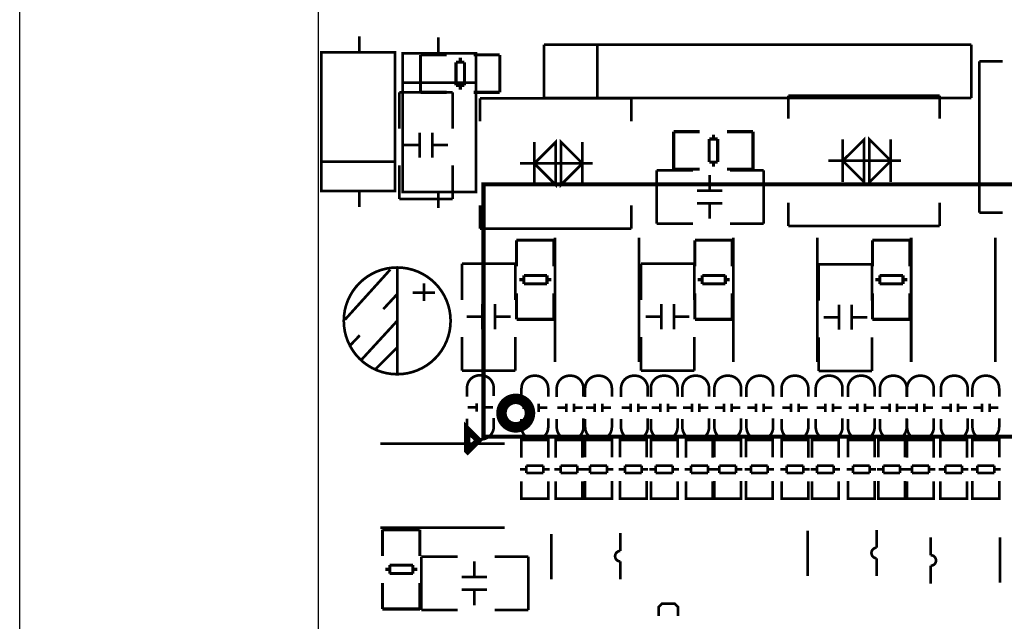
# Model space of a CAD drawing. Extents: x -18 to 214, y -11 to 180.
# Drawn here: x -14 to 33, y 112 to 140 of the extents above; entities that cross this region are included whole.
import ezdxf

# ---------------------------------------------------------------- set-up
doc = ezdxf.new("R2010")
doc.units = 0
for name, color, linetype in [('01', 1, 'CONTINUOUS'), ('OUTLINE', 2, 'CONTINUOUS'), ('SIL_BOT', 3, 'CONTINUOUS'), ('SIL_TOP', 4, 'CONTINUOUS')]:
    doc.layers.add(name, color=color, linetype=linetype)

msp = doc.modelspace()

# ---------------------------------------------------------------- linework, layer by layer
at = {"layer": '01'}
msp.add_lwpolyline([(-14.194536, 89.82075), (-14.194536, 171.998132)], dxfattribs=at)
at = {"layer": 'OUTLINE'}
msp.add_lwpolyline([(208.968086, 171.998132), (2.032, 171.998132, 0.414214), (0, 169.966132), (0, 88.031066, 0.414214), (2.032, 85.999066), (208.968086, 85.999066, 0.414214), (211.000086, 88.031066), (211.000086, 169.966132, 0.414214)], format="xyb", close=True, dxfattribs=at)
at = {"layer": 'SIL_BOT'}
for points, const_width in [([(6.110732, 138.470132), (4.870704, 138.470132)], 0.150114), ([(4.870704, 138.470132), (4.870704, 136.6901)], 0.150114), ([(6.558534, 138.122152), (6.558534, 137.022078)], 0.150114), ([(6.958584, 138.122152), (6.558534, 138.122152)], 0.150114), ([(6.758686, 138.33221), (6.758686, 138.122152)], 0.150114), ([(6.958584, 137.022078), (6.958584, 138.122152)], 0.150114), ([(8.63854, 138.470132), (7.398512, 138.470132)], 0.150114), ([(8.63854, 136.692132), (8.63854, 138.472164)], 0.150114), ([(31.451296, 130.956304), (31.451296, 138.156188)], 0.127), ([(31.451296, 138.156188), (32.55137, 138.156188)], 0.127), ([(3.859022, 134.962138), (3.859022, 136.692132)], 0.127), ([(3.859022, 136.692132), (6.399022, 136.692132)], 0.127), ([(4.870704, 136.692132), (6.110732, 136.692132)], 0.150114), ([(6.399022, 136.692132), (6.399022, 134.962138)], 0.127), ([(6.558534, 137.022078), (6.958584, 137.022078)], 0.150114), ([(6.758686, 137.022078), (6.758686, 136.81202)], 0.150114), ([(7.398512, 136.692132), (8.63854, 136.692132)], 0.150114), ([(7.696962, 135.304784), (7.696962, 136.404858)], 0.127), ([(7.696962, 136.404858), (14.896846, 136.404858)], 0.127), ([(14.896846, 136.404858), (14.896846, 135.304784)], 0.127), ([(22.365716, 135.431784), (22.365716, 136.531858)], 0.127), ([(22.365716, 136.531858), (29.5656, 136.531858)], 0.127), ([(29.5656, 136.531858), (29.5656, 135.431784)], 0.127), ([(18.150332, 134.815072), (16.910304, 134.815072)], 0.150114), ([(16.910304, 134.815072), (16.910304, 133.03504)], 0.150114), ([(20.67814, 134.815072), (19.438112, 134.815072)], 0.150114), ([(20.67814, 133.037072), (20.67814, 134.817104)], 0.150114), ([(4.829048, 133.57606), (4.829048, 134.77621)], 0.127), ([(5.428996, 133.57606), (5.428996, 134.77621)], 0.127), ([(18.598134, 134.467092), (18.598134, 133.367018)], 0.150114), ([(18.998184, 134.467092), (18.598134, 134.467092)], 0.150114), ([(18.798286, 134.67715), (18.798286, 134.467092)], 0.150114), ([(18.998184, 133.367018), (18.998184, 134.467092)], 0.150114), ([(24.949658, 134.447788), (24.949658, 132.415788)], 0.127), ([(27.235658, 134.447788), (27.235658, 132.415788)], 0.127), ([(4.829048, 134.176008), (4.089146, 134.176008)], 0.127), ([(6.168898, 134.176008), (5.428996, 134.176008)], 0.127), ([(10.280904, 134.320788), (10.280904, 132.288788)], 0.127), ([(12.566904, 134.320788), (12.566904, 132.288788)], 0.127), ([(27.716988, 133.431788), (24.264366, 133.431788)], 0.127), ([(3.859022, 131.612132), (3.859022, 133.212078)], 0.127), ([(6.399022, 133.212078), (6.399022, 131.612132)], 0.127), ([(13.048234, 133.304788), (9.595612, 133.304788)], 0.127), ([(16.101822, 130.441192), (16.101822, 132.981192)], 0.127), ([(16.101822, 132.981192), (17.831816, 132.981192)], 0.127), ([(16.910304, 133.037072), (18.150332, 133.037072)], 0.150114), ([(18.598134, 133.367018), (18.998184, 133.367018)], 0.150114), ([(18.798286, 133.367018), (18.798286, 133.15696)], 0.150114), ([(19.438112, 133.037072), (20.67814, 133.037072)], 0.150114), ([(19.581876, 132.981192), (21.181822, 132.981192)], 0.127), ([(21.181822, 132.981192), (21.181822, 130.441192)], 0.127), ([(18.617946, 132.751068), (18.617946, 132.011166)], 0.127), ([(19.217894, 132.011166), (18.017744, 132.011166)], 0.127), ([(6.399022, 131.612132), (3.859022, 131.612132)], 0.127), ([(7.696962, 131.304792), (7.696962, 130.204718)], 0.127), ([(14.896846, 130.204718), (14.896846, 131.304792)], 0.127), ([(19.217894, 131.411218), (18.017744, 131.411218)], 0.127), ([(18.617946, 131.411218), (18.617946, 130.671316)], 0.127), ([(22.365716, 131.431792), (22.365716, 130.331718)], 0.127), ([(29.5656, 130.331718), (29.5656, 131.431792)], 0.127), ([(32.55137, 130.956304), (31.451296, 130.956304)], 0.127), ([(7.696962, 130.204718), (14.896846, 130.204718)], 0.127), ([(17.831816, 130.441192), (16.101822, 130.441192)], 0.127), ([(21.181822, 130.441192), (19.581876, 130.441192)], 0.127), ([(22.365716, 130.331718), (29.5656, 130.331718)], 0.127), ([(11.212322, 129.654046), (9.43229, 129.654046)], 0.150114), ([(9.434322, 129.654046), (9.434322, 128.414018)], 0.150114), ([(11.212322, 128.414018), (11.212322, 129.654046)], 0.150114), ([(11.26109, 129.77622), (11.26109, 123.856242)], 0.127), ([(15.261082, 129.77622), (15.261082, 123.856242)], 0.127), ([(19.695922, 129.654046), (17.91589, 129.654046)], 0.150114), ([(17.917922, 129.654046), (17.917922, 128.414018)], 0.150114), ([(19.695922, 128.414018), (19.695922, 129.654046)], 0.150114), ([(19.74469, 129.77622), (19.74469, 123.856242)], 0.127), ([(23.744682, 129.77622), (23.744682, 123.856242)], 0.127), ([(28.141422, 129.654046), (26.36139, 129.654046)], 0.150114), ([(26.363422, 129.654046), (26.363422, 128.414018)], 0.150114), ([(28.141422, 128.414018), (28.141422, 129.654046)], 0.150114), ([(28.20289, 129.77622), (28.20289, 123.856242)], 0.127), ([(32.202882, 129.77622), (32.202882, 123.856242)], 0.127), ([(6.83895, 126.802388), (6.83895, 128.532382)], 0.127), ([(6.83895, 128.532382), (9.37895, 128.532382)], 0.127), ([(9.37895, 128.532382), (9.37895, 126.802388)], 0.127), ([(15.35049, 126.802388), (15.35049, 128.532382)], 0.127), ([(15.35049, 128.532382), (17.89049, 128.532382)], 0.127), ([(17.89049, 128.532382), (17.89049, 126.802388)], 0.127), ([(23.80615, 128.506982), (26.34615, 128.506982)], 0.127), ([(23.80615, 126.776988), (23.80615, 128.506982)], 0.127), ([(26.34615, 128.506982), (26.34615, 126.776988)], 0.127), ([(9.572244, 127.774192), (9.782302, 127.774192)], 0.150114), ([(10.882376, 127.97409), (9.782302, 127.97409)], 0.150114), ([(9.782302, 127.97409), (9.782302, 127.57404)], 0.150114), ([(10.882376, 127.57404), (10.882376, 127.97409)], 0.150114), ([(10.882376, 127.774192), (11.092434, 127.774192)], 0.150114), ([(18.055844, 127.774192), (18.265902, 127.774192)], 0.150114), ([(19.365976, 127.97409), (18.265902, 127.97409)], 0.150114), ([(18.265902, 127.97409), (18.265902, 127.57404)], 0.150114), ([(19.365976, 127.57404), (19.365976, 127.97409)], 0.150114), ([(19.365976, 127.774192), (19.576034, 127.774192)], 0.150114), ([(26.501344, 127.774192), (26.711402, 127.774192)], 0.150114), ([(27.811476, 127.97409), (26.711402, 127.97409)], 0.150114), ([(26.711402, 127.97409), (26.711402, 127.57404)], 0.150114), ([(27.811476, 127.57404), (27.811476, 127.97409)], 0.150114), ([(27.811476, 127.774192), (28.021534, 127.774192)], 0.150114), ([(9.782302, 127.57404), (10.882376, 127.57404)], 0.150114), ([(18.265902, 127.57404), (19.365976, 127.57404)], 0.150114), ([(26.711402, 127.57404), (27.811476, 127.57404)], 0.150114), ([(9.434322, 127.126238), (9.434322, 125.88621)], 0.150114), ([(11.212322, 125.88621), (11.212322, 127.126238)], 0.150114), ([(17.917922, 127.126238), (17.917922, 125.88621)], 0.150114), ([(19.695922, 125.88621), (19.695922, 127.126238)], 0.150114), ([(26.363422, 127.126238), (26.363422, 125.88621)], 0.150114), ([(28.141422, 125.88621), (28.141422, 127.126238)], 0.150114), ([(7.808976, 125.41631), (7.808976, 126.61646)], 0.127), ([(8.408924, 125.41631), (8.408924, 126.61646)], 0.127), ([(16.320516, 125.41631), (16.320516, 126.61646)], 0.127), ([(16.920464, 125.41631), (16.920464, 126.61646)], 0.127), ([(24.776176, 125.39091), (24.776176, 126.59106)], 0.127), ([(25.376124, 125.39091), (25.376124, 126.59106)], 0.127), ([(7.808976, 126.016258), (7.069074, 126.016258)], 0.127), ([(9.148826, 126.016258), (8.408924, 126.016258)], 0.127), ([(16.320516, 126.016258), (15.580614, 126.016258)], 0.127), ([(17.660366, 126.016258), (16.920464, 126.016258)], 0.127), ([(24.776176, 125.990858), (24.036274, 125.990858)], 0.127), ([(26.116026, 125.990858), (25.376124, 125.990858)], 0.127), ([(9.434322, 125.88621), (11.214354, 125.88621)], 0.150114), ([(17.917922, 125.88621), (19.697954, 125.88621)], 0.150114), ([(26.363422, 125.88621), (28.143454, 125.88621)], 0.150114), ([(6.83895, 123.452382), (6.83895, 125.052328)], 0.127), ([(9.37895, 125.052328), (9.37895, 123.452382)], 0.127), ([(15.35049, 123.452382), (15.35049, 125.052328)], 0.127), ([(17.89049, 125.052328), (17.89049, 123.452382)], 0.127), ([(23.80615, 123.426982), (23.80615, 125.026928)], 0.127), ([(26.34615, 125.026928), (26.34615, 123.426982)], 0.127), ([(9.37895, 123.452382), (6.83895, 123.452382)], 0.127), ([(17.89049, 123.452382), (15.35049, 123.452382)], 0.127), ([(26.34615, 123.426982), (23.80615, 123.426982)], 0.127), ([(7.11454, 121.698766), (7.51459, 121.698766)], 0.127), ([(7.534402, 121.898918), (7.534402, 121.498868)], 0.127), ([(7.894574, 121.898918), (7.894574, 121.498868)], 0.127), ([(7.914386, 121.698766), (8.314436, 121.698766)], 0.127), ([(10.125456, 121.878852), (10.125456, 121.478802)], 0.127), ([(10.485628, 121.878852), (10.485628, 121.478802)], 0.127), ([(11.801856, 121.482612), (11.801856, 121.882662)], 0.127), ([(12.162028, 121.482612), (12.162028, 121.882662)], 0.127), ([(13.153136, 121.482612), (13.153136, 121.882662)], 0.127), ([(13.513308, 121.482612), (13.513308, 121.882662)], 0.127), ([(14.86027, 121.878852), (14.86027, 121.478802)], 0.127), ([(15.220442, 121.878852), (15.220442, 121.478802)], 0.127), ([(16.277336, 121.878852), (16.277336, 121.478802)], 0.127), ([(16.637508, 121.878852), (16.637508, 121.478802)], 0.127), ([(17.775936, 121.482612), (17.775936, 121.882662)], 0.127), ([(18.136108, 121.482612), (18.136108, 121.882662)], 0.127), ([(19.299936, 121.482612), (19.299936, 121.882662)], 0.127), ([(19.660108, 121.482612), (19.660108, 121.882662)], 0.127), ([(20.823936, 121.482612), (20.823936, 121.882662)], 0.127), ([(21.184108, 121.482612), (21.184108, 121.882662)], 0.127), ([(22.495256, 121.878852), (22.495256, 121.478802)], 0.127), ([(22.855428, 121.878852), (22.855428, 121.478802)], 0.127), ([(24.120856, 121.878852), (24.120856, 121.478802)], 0.127), ([(24.481028, 121.878852), (24.481028, 121.478802)], 0.127), ([(25.649936, 121.482612), (25.649936, 121.882662)], 0.127), ([(26.010108, 121.482612), (26.010108, 121.882662)], 0.127), ([(27.173936, 121.482612), (27.173936, 121.882662)], 0.127), ([(27.534108, 121.482612), (27.534108, 121.882662)], 0.127), ([(28.464256, 121.878852), (28.464256, 121.478802)], 0.127), ([(28.824428, 121.878852), (28.824428, 121.478802)], 0.127), ([(30.074616, 121.878852), (30.074616, 121.478802)], 0.127), ([(30.434788, 121.878852), (30.434788, 121.478802)], 0.127), ([(31.573216, 121.482612), (31.573216, 121.882662)], 0.127), ([(31.933388, 121.482612), (31.933388, 121.882662)], 0.127), ([(9.705594, 121.6787), (10.105644, 121.6787)], 0.127), ([(10.50544, 121.6787), (10.90549, 121.6787)], 0.127), ([(11.782044, 121.682764), (11.381994, 121.682764)], 0.127), ([(12.58189, 121.682764), (12.18184, 121.682764)], 0.127), ([(13.133324, 121.682764), (12.733274, 121.682764)], 0.127), ([(13.93317, 121.682764), (13.53312, 121.682764)], 0.127), ([(14.440408, 121.6787), (14.840458, 121.6787)], 0.127), ([(15.240254, 121.6787), (15.640304, 121.6787)], 0.127), ([(15.857474, 121.6787), (16.257524, 121.6787)], 0.127), ([(16.65732, 121.6787), (17.05737, 121.6787)], 0.127), ([(17.756124, 121.682764), (17.356074, 121.682764)], 0.127), ([(18.55597, 121.682764), (18.15592, 121.682764)], 0.127), ([(19.280124, 121.682764), (18.880074, 121.682764)], 0.127), ([(20.07997, 121.682764), (19.67992, 121.682764)], 0.127), ([(20.804124, 121.682764), (20.404074, 121.682764)], 0.127), ([(21.60397, 121.682764), (21.20392, 121.682764)], 0.127), ([(22.075394, 121.6787), (22.475444, 121.6787)], 0.127), ([(22.87524, 121.6787), (23.27529, 121.6787)], 0.127), ([(23.700994, 121.6787), (24.101044, 121.6787)], 0.127), ([(24.50084, 121.6787), (24.90089, 121.6787)], 0.127), ([(25.630124, 121.682764), (25.230074, 121.682764)], 0.127), ([(26.42997, 121.682764), (26.02992, 121.682764)], 0.127), ([(27.154124, 121.682764), (26.754074, 121.682764)], 0.127), ([(27.95397, 121.682764), (27.55392, 121.682764)], 0.127), ([(28.044394, 121.6787), (28.444444, 121.6787)], 0.127), ([(28.84424, 121.6787), (29.24429, 121.6787)], 0.127), ([(29.654754, 121.6787), (30.054804, 121.6787)], 0.127), ([(30.4546, 121.6787), (30.85465, 121.6787)], 0.127), ([(31.553404, 121.682764), (31.153354, 121.682764)], 0.127), ([(32.35325, 121.682764), (31.9532, 121.682764)], 0.127), ([(2.955798, 119.972328), (8.875776, 119.972328)], 0.127), ([(10.940542, 119.945658), (10.940542, 120.148604), (9.670542, 120.148604), (9.670542, 119.97055)], 0.127), ([(9.670542, 120.143524), (9.670542, 119.31269)], 0.127), ([(10.904474, 120.148604), (9.70661, 120.148604)], 0.127), ([(10.940542, 119.31269), (10.940542, 120.143524)], 0.127), ([(12.566142, 119.945658), (12.566142, 120.148604), (11.296142, 120.148604), (11.296142, 119.97055)], 0.127), ([(11.296142, 120.143524), (11.296142, 119.31269)], 0.127), ([(12.530074, 120.148604), (11.33221, 120.148604)], 0.127), ([(12.566142, 119.31269), (12.566142, 120.143524)], 0.127), ([(12.698222, 119.945658), (12.698222, 120.148604), (13.968222, 120.148604), (13.968222, 119.97055)], 0.127), ([(12.698222, 119.320564), (12.698222, 120.138698)], 0.127), ([(12.73429, 120.148604), (13.932154, 120.148604)], 0.127), ([(13.968222, 120.138698), (13.968222, 119.320564)], 0.127), ([(14.354556, 119.945658), (14.354556, 120.148604), (15.624556, 120.148604), (15.624556, 119.97055)], 0.127), ([(14.354556, 119.320564), (14.354556, 120.138698)], 0.127), ([(14.390624, 120.148604), (15.588488, 120.148604)], 0.127), ([(15.624556, 120.138698), (15.624556, 119.320564)], 0.127), ([(17.092422, 119.945658), (17.092422, 120.148604), (15.822422, 120.148604), (15.822422, 119.97055)], 0.127), ([(15.822422, 120.143524), (15.822422, 119.31269)], 0.127), ([(17.056354, 120.148604), (15.85849, 120.148604)], 0.127), ([(17.092422, 119.31269), (17.092422, 120.143524)], 0.127), ([(18.768822, 119.945658), (18.768822, 120.148604), (17.498822, 120.148604), (17.498822, 119.97055)], 0.127), ([(17.498822, 120.143524), (17.498822, 119.31269)], 0.127), ([(18.732754, 120.148604), (17.53489, 120.148604)], 0.127), ([(18.768822, 119.31269), (18.768822, 120.143524)], 0.127), ([(18.845022, 119.945658), (18.845022, 120.148604), (20.115022, 120.148604), (20.115022, 119.97055)], 0.127), ([(18.845022, 119.320564), (18.845022, 120.138698)], 0.127), ([(18.88109, 120.148604), (20.078954, 120.148604)], 0.127), ([(20.115022, 120.138698), (20.115022, 119.320564)], 0.127), ([(20.343622, 119.945658), (20.343622, 120.148604), (21.613622, 120.148604), (21.613622, 119.97055)], 0.127), ([(20.343622, 119.320564), (20.343622, 120.138698)], 0.127), ([(20.37969, 120.148604), (21.577554, 120.148604)], 0.127), ([(21.613622, 120.138698), (21.613622, 119.320564)], 0.127), ([(23.310342, 119.945658), (23.310342, 120.148604), (22.040342, 120.148604), (22.040342, 119.97055)], 0.127), ([(22.040342, 120.143524), (22.040342, 119.31269)], 0.127), ([(23.274274, 120.148604), (22.07641, 120.148604)], 0.127), ([(23.310342, 119.31269), (23.310342, 120.143524)], 0.127), ([(24.758142, 119.945658), (24.758142, 120.148604), (23.488142, 120.148604), (23.488142, 119.97055)], 0.127), ([(23.488142, 120.143524), (23.488142, 119.31269)], 0.127), ([(24.722074, 120.148604), (23.52421, 120.148604)], 0.127), ([(24.758142, 119.31269), (24.758142, 120.143524)], 0.127), ([(25.195022, 119.945658), (25.195022, 120.148604), (26.465022, 120.148604), (26.465022, 119.97055)], 0.127), ([(25.195022, 119.320564), (25.195022, 120.138698)], 0.127), ([(25.23109, 120.148604), (26.428954, 120.148604)], 0.127), ([(26.465022, 120.138698), (26.465022, 119.320564)], 0.127), ([(26.642822, 119.945658), (26.642822, 120.148604), (27.912822, 120.148604), (27.912822, 119.97055)], 0.127), ([(26.642822, 119.320564), (26.642822, 120.138698)], 0.127), ([(26.67889, 120.148604), (27.876754, 120.148604)], 0.127), ([(27.912822, 120.138698), (27.912822, 119.320564)], 0.127), ([(29.279342, 119.945658), (29.279342, 120.148604), (28.009342, 120.148604), (28.009342, 119.97055)], 0.127), ([(28.009342, 120.143524), (28.009342, 119.31269)], 0.127), ([(29.243274, 120.148604), (28.04541, 120.148604)], 0.127), ([(29.279342, 119.31269), (29.279342, 120.143524)], 0.127), ([(30.854142, 119.945658), (30.854142, 120.148604), (29.584142, 120.148604), (29.584142, 119.97055)], 0.127), ([(29.584142, 120.143524), (29.584142, 119.31269)], 0.127), ([(30.818074, 120.148604), (29.62021, 120.148604)], 0.127), ([(30.854142, 119.31269), (30.854142, 120.143524)], 0.127), ([(31.118302, 119.945658), (31.118302, 120.148604), (32.388302, 120.148604), (32.388302, 119.97055)], 0.127), ([(31.118302, 119.320564), (31.118302, 120.138698)], 0.127), ([(31.15437, 120.148604), (32.352234, 120.148604)], 0.127), ([(32.388302, 120.138698), (32.388302, 119.320564)], 0.127), ([(9.906508, 118.57355), (9.906508, 118.924578)], 0.127), ([(9.906508, 118.924578), (10.704576, 118.924578)], 0.127), ([(10.704576, 118.924578), (10.704576, 118.57355)], 0.127), ([(11.532108, 118.57355), (11.532108, 118.924578)], 0.127), ([(11.532108, 118.924578), (12.330176, 118.924578)], 0.127), ([(12.330176, 118.924578), (12.330176, 118.57355)], 0.127), ([(12.934188, 118.929658), (13.732256, 118.929658)], 0.127), ([(12.934188, 118.57863), (12.934188, 118.929658)], 0.127), ([(13.732256, 118.929658), (13.732256, 118.57863)], 0.127), ([(14.590522, 118.929658), (15.38859, 118.929658)], 0.127), ([(14.590522, 118.57863), (14.590522, 118.929658)], 0.127), ([(15.38859, 118.929658), (15.38859, 118.57863)], 0.127), ([(16.058388, 118.57355), (16.058388, 118.924578)], 0.127), ([(16.058388, 118.924578), (16.856456, 118.924578)], 0.127), ([(16.856456, 118.924578), (16.856456, 118.57355)], 0.127), ([(17.734788, 118.57355), (17.734788, 118.924578)], 0.127), ([(17.734788, 118.924578), (18.532856, 118.924578)], 0.127), ([(18.532856, 118.924578), (18.532856, 118.57355)], 0.127), ([(19.080988, 118.929658), (19.879056, 118.929658)], 0.127), ([(19.080988, 118.57863), (19.080988, 118.929658)], 0.127), ([(19.879056, 118.929658), (19.879056, 118.57863)], 0.127), ([(20.579588, 118.929658), (21.377656, 118.929658)], 0.127), ([(20.579588, 118.57863), (20.579588, 118.929658)], 0.127), ([(21.377656, 118.929658), (21.377656, 118.57863)], 0.127), ([(22.276308, 118.57355), (22.276308, 118.924578)], 0.127), ([(22.276308, 118.924578), (23.074376, 118.924578)], 0.127), ([(23.074376, 118.924578), (23.074376, 118.57355)], 0.127), ([(23.724108, 118.57355), (23.724108, 118.924578)], 0.127), ([(23.724108, 118.924578), (24.522176, 118.924578)], 0.127), ([(24.522176, 118.924578), (24.522176, 118.57355)], 0.127), ([(25.430988, 118.929658), (26.229056, 118.929658)], 0.127), ([(25.430988, 118.57863), (25.430988, 118.929658)], 0.127), ([(26.229056, 118.929658), (26.229056, 118.57863)], 0.127), ([(26.878788, 118.929658), (27.676856, 118.929658)], 0.127), ([(26.878788, 118.57863), (26.878788, 118.929658)], 0.127), ([(27.676856, 118.929658), (27.676856, 118.57863)], 0.127), ([(28.245308, 118.57355), (28.245308, 118.924578)], 0.127), ([(28.245308, 118.924578), (29.043376, 118.924578)], 0.127), ([(29.043376, 118.924578), (29.043376, 118.57355)], 0.127), ([(29.820108, 118.57355), (29.820108, 118.924578)], 0.127), ([(29.820108, 118.924578), (30.618176, 118.924578)], 0.127), ([(30.618176, 118.924578), (30.618176, 118.57355)], 0.127), ([(31.354268, 118.929658), (32.152336, 118.929658)], 0.127), ([(31.354268, 118.57863), (31.354268, 118.929658)], 0.127), ([(32.152336, 118.929658), (32.152336, 118.57863)], 0.127), ([(9.906508, 118.754652), (9.604502, 118.754652)], 0.127), ([(10.704576, 118.57355), (9.906508, 118.57355)], 0.127), ([(11.006582, 118.754652), (10.704576, 118.754652)], 0.127), ([(11.532108, 118.754652), (11.230102, 118.754652)], 0.127), ([(12.330176, 118.57355), (11.532108, 118.57355)], 0.127), ([(12.632182, 118.754652), (12.330176, 118.754652)], 0.127), ([(12.632182, 118.748556), (12.934188, 118.748556)], 0.127), ([(13.732256, 118.57863), (12.934188, 118.57863)], 0.127), ([(13.732256, 118.748556), (14.034262, 118.748556)], 0.127), ([(14.288516, 118.748556), (14.590522, 118.748556)], 0.127), ([(15.38859, 118.57863), (14.590522, 118.57863)], 0.127), ([(15.38859, 118.748556), (15.690596, 118.748556)], 0.127), ([(16.058388, 118.754652), (15.756382, 118.754652)], 0.127), ([(16.856456, 118.57355), (16.058388, 118.57355)], 0.127), ([(17.158462, 118.754652), (16.856456, 118.754652)], 0.127), ([(17.734788, 118.754652), (17.432782, 118.754652)], 0.127), ([(18.532856, 118.57355), (17.734788, 118.57355)], 0.127), ([(18.834862, 118.754652), (18.532856, 118.754652)], 0.127), ([(18.778982, 118.748556), (19.080988, 118.748556)], 0.127), ([(19.879056, 118.57863), (19.080988, 118.57863)], 0.127), ([(19.879056, 118.748556), (20.181062, 118.748556)], 0.127), ([(20.277582, 118.748556), (20.579588, 118.748556)], 0.127), ([(21.377656, 118.57863), (20.579588, 118.57863)], 0.127), ([(21.377656, 118.748556), (21.679662, 118.748556)], 0.127), ([(22.276308, 118.754652), (21.974302, 118.754652)], 0.127), ([(23.074376, 118.57355), (22.276308, 118.57355)], 0.127), ([(23.376382, 118.754652), (23.074376, 118.754652)], 0.127), ([(23.724108, 118.754652), (23.422102, 118.754652)], 0.127), ([(24.522176, 118.57355), (23.724108, 118.57355)], 0.127), ([(24.824182, 118.754652), (24.522176, 118.754652)], 0.127), ([(25.128982, 118.748556), (25.430988, 118.748556)], 0.127), ([(26.229056, 118.57863), (25.430988, 118.57863)], 0.127), ([(26.229056, 118.748556), (26.531062, 118.748556)], 0.127), ([(26.576782, 118.748556), (26.878788, 118.748556)], 0.127), ([(27.676856, 118.57863), (26.878788, 118.57863)], 0.127), ([(27.676856, 118.748556), (27.978862, 118.748556)], 0.127), ([(28.245308, 118.754652), (27.943302, 118.754652)], 0.127), ([(29.043376, 118.57355), (28.245308, 118.57355)], 0.127), ([(29.345382, 118.754652), (29.043376, 118.754652)], 0.127), ([(29.820108, 118.754652), (29.518102, 118.754652)], 0.127), ([(30.618176, 118.57355), (29.820108, 118.57355)], 0.127), ([(30.920182, 118.754652), (30.618176, 118.754652)], 0.127), ([(31.052262, 118.748556), (31.354268, 118.748556)], 0.127), ([(32.152336, 118.57863), (31.354268, 118.57863)], 0.127), ([(32.152336, 118.748556), (32.454342, 118.748556)], 0.127), ([(9.670542, 117.36451), (9.670542, 118.182644)], 0.127), ([(10.940542, 118.182644), (10.940542, 117.36451)], 0.127), ([(11.296142, 117.36451), (11.296142, 118.182644)], 0.127), ([(12.566142, 118.182644), (12.566142, 117.36451)], 0.127), ([(12.698222, 118.190518), (12.698222, 117.359684)], 0.127), ([(13.968222, 117.359684), (13.968222, 118.190518)], 0.127), ([(14.354556, 118.190518), (14.354556, 117.359684)], 0.127), ([(15.624556, 117.359684), (15.624556, 118.190518)], 0.127), ([(15.822422, 117.36451), (15.822422, 118.182644)], 0.127), ([(17.092422, 118.182644), (17.092422, 117.36451)], 0.127), ([(17.498822, 117.36451), (17.498822, 118.182644)], 0.127), ([(18.768822, 118.182644), (18.768822, 117.36451)], 0.127), ([(18.845022, 118.190518), (18.845022, 117.359684)], 0.127), ([(20.115022, 117.359684), (20.115022, 118.190518)], 0.127), ([(20.343622, 118.190518), (20.343622, 117.359684)], 0.127), ([(21.613622, 117.359684), (21.613622, 118.190518)], 0.127), ([(22.040342, 117.36451), (22.040342, 118.182644)], 0.127), ([(23.310342, 118.182644), (23.310342, 117.36451)], 0.127), ([(23.488142, 117.36451), (23.488142, 118.182644)], 0.127), ([(24.758142, 118.182644), (24.758142, 117.36451)], 0.127), ([(25.195022, 118.190518), (25.195022, 117.359684)], 0.127), ([(26.465022, 117.359684), (26.465022, 118.190518)], 0.127), ([(26.642822, 118.190518), (26.642822, 117.359684)], 0.127), ([(27.912822, 117.359684), (27.912822, 118.190518)], 0.127), ([(28.009342, 117.36451), (28.009342, 118.182644)], 0.127), ([(29.279342, 118.182644), (29.279342, 117.36451)], 0.127), ([(29.584142, 117.36451), (29.584142, 118.182644)], 0.127), ([(30.854142, 118.182644), (30.854142, 117.36451)], 0.127), ([(31.118302, 118.190518), (31.118302, 117.359684)], 0.127), ([(32.388302, 117.359684), (32.388302, 118.190518)], 0.127), ([(10.940542, 117.55755), (10.940542, 117.354604), (9.670542, 117.354604), (9.670542, 117.532658)], 0.127), ([(12.566142, 117.55755), (12.566142, 117.354604), (11.296142, 117.354604), (11.296142, 117.532658)], 0.127), ([(12.698222, 117.55755), (12.698222, 117.354604), (13.968222, 117.354604), (13.968222, 117.532658)], 0.127), ([(14.354556, 117.55755), (14.354556, 117.354604), (15.624556, 117.354604), (15.624556, 117.532658)], 0.127), ([(17.092422, 117.55755), (17.092422, 117.354604), (15.822422, 117.354604), (15.822422, 117.532658)], 0.127), ([(18.768822, 117.55755), (18.768822, 117.354604), (17.498822, 117.354604), (17.498822, 117.532658)], 0.127), ([(18.845022, 117.55755), (18.845022, 117.354604), (20.115022, 117.354604), (20.115022, 117.532658)], 0.127), ([(20.343622, 117.55755), (20.343622, 117.354604), (21.613622, 117.354604), (21.613622, 117.532658)], 0.127), ([(23.310342, 117.55755), (23.310342, 117.354604), (22.040342, 117.354604), (22.040342, 117.532658)], 0.127), ([(24.758142, 117.55755), (24.758142, 117.354604), (23.488142, 117.354604), (23.488142, 117.532658)], 0.127), ([(25.195022, 117.55755), (25.195022, 117.354604), (26.465022, 117.354604), (26.465022, 117.532658)], 0.127), ([(26.642822, 117.55755), (26.642822, 117.354604), (27.912822, 117.354604), (27.912822, 117.532658)], 0.127), ([(29.279342, 117.55755), (29.279342, 117.354604), (28.009342, 117.354604), (28.009342, 117.532658)], 0.127), ([(30.854142, 117.55755), (30.854142, 117.354604), (29.584142, 117.354604), (29.584142, 117.532658)], 0.127), ([(31.118302, 117.55755), (31.118302, 117.354604), (32.388302, 117.354604), (32.388302, 117.532658)], 0.127), ([(10.904474, 117.354604), (9.70661, 117.354604)], 0.127), ([(12.530074, 117.354604), (11.33221, 117.354604)], 0.127), ([(12.73429, 117.354604), (13.932154, 117.354604)], 0.127), ([(14.390624, 117.354604), (15.588488, 117.354604)], 0.127), ([(17.056354, 117.354604), (15.85849, 117.354604)], 0.127), ([(18.732754, 117.354604), (17.53489, 117.354604)], 0.127), ([(18.88109, 117.354604), (20.078954, 117.354604)], 0.127), ([(20.37969, 117.354604), (21.577554, 117.354604)], 0.127), ([(23.274274, 117.354604), (22.07641, 117.354604)], 0.127), ([(24.722074, 117.354604), (23.52421, 117.354604)], 0.127), ([(25.23109, 117.354604), (26.428954, 117.354604)], 0.127), ([(26.67889, 117.354604), (27.876754, 117.354604)], 0.127), ([(29.243274, 117.354604), (28.04541, 117.354604)], 0.127), ([(30.818074, 117.354604), (29.62021, 117.354604)], 0.127), ([(31.15437, 117.354604), (32.352234, 117.354604)], 0.127), ([(2.955798, 115.972336), (8.875776, 115.972336)], 0.127), ([(4.83489, 115.8748), (3.054858, 115.8748)], 0.150114), ([(3.05689, 115.8748), (3.05689, 114.634772)], 0.150114), ([(4.83489, 114.634772), (4.83489, 115.8748)], 0.150114), ([(11.082782, 113.519712), (11.082782, 115.679728)], 0.127), ([(23.274782, 113.672112), (23.274782, 115.832128)], 0.127), ([(29.1338, 114.666522), (29.1338, 115.516406)], 0.127), ([(32.423862, 115.516406), (32.423862, 113.35639)], 0.127), ([(4.504944, 114.194844), (3.40487, 114.194844)], 0.150114), ([(3.40487, 114.194844), (3.40487, 113.794794)], 0.150114), ([(4.504944, 113.794794), (4.504944, 114.194844)], 0.150114), ([(4.910836, 112.058196), (4.910836, 114.598196)], 0.127), ([(4.910836, 114.598196), (6.64083, 114.598196)], 0.127), ([(7.42696, 114.368072), (7.42696, 113.62817)], 0.127), ([(8.39089, 114.598196), (9.990836, 114.598196)], 0.127), ([(9.990836, 114.598196), (9.990836, 112.058196)], 0.127), ([(14.372844, 114.369596), (14.372844, 113.519712)], 0.127), ([(26.564844, 114.521996), (26.564844, 113.672112)], 0.127), ([(3.194812, 113.994946), (3.40487, 113.994946)], 0.150114), ([(3.40487, 113.794794), (4.504944, 113.794794)], 0.150114), ([(4.504944, 113.994946), (4.715002, 113.994946)], 0.150114), ([(3.05689, 113.346992), (3.05689, 112.106964)], 0.150114), ([(4.83489, 112.106964), (4.83489, 113.346992)], 0.150114), ([(8.026908, 113.62817), (6.826758, 113.62817)], 0.127), ([(8.026908, 113.028222), (6.826758, 113.028222)], 0.127), ([(7.42696, 113.028222), (7.42696, 112.28832)], 0.127), ([(17.109948, 111.774224), (17.109948, 112.206024), (16.957548, 112.358424), (16.347948, 112.358424), (16.195548, 112.206024), (16.195548, 111.774224)], 0.127), ([(3.05689, 112.106964), (4.836922, 112.106964)], 0.150114), ([(6.64083, 112.058196), (4.910836, 112.058196)], 0.127), ([(9.990836, 112.058196), (8.39089, 112.058196)], 0.127)]:
    msp.add_lwpolyline(points, dxfattribs=dict(at, const_width=const_width))
at = {"layer": 'SIL_BOT', "const_width": 0.127}
for points in [[(11.296904, 134.320788), (11.296904, 132.288788), (10.280904, 133.304788)], [(12.566904, 133.304788), (11.550904, 134.320788), (11.550904, 132.288788)], [(25.965658, 134.447788), (25.965658, 132.415788), (24.949658, 133.431788)], [(27.235658, 133.431788), (26.219658, 134.447788), (26.219658, 132.415788)]]:
    msp.add_lwpolyline(points, close=True, dxfattribs=at)
for points in [[(7.079488, 122.208798), (7.079488, 122.62485, -0.414214), (7.679436, 123.224798), (7.74954, 123.224798, -0.414214), (8.349488, 122.62485), (8.349488, 122.23369)], [(9.670542, 122.188732), (9.670542, 122.604784, -0.414214), (10.27049, 123.204732), (10.340594, 123.204732, -0.414214), (10.940542, 122.604784), (10.940542, 122.213624)], [(11.346942, 122.188732), (11.346942, 122.604784, -0.414214), (11.94689, 123.204732), (12.016994, 123.204732, -0.414214), (12.616942, 122.604784), (12.616942, 122.213624)], [(12.698222, 122.188732), (12.698222, 122.604784, -0.414214), (13.29817, 123.204732), (13.368274, 123.204732, -0.414214), (13.968222, 122.604784), (13.968222, 122.213624)], [(14.405356, 122.188732), (14.405356, 122.604784, -0.414214), (15.005304, 123.204732), (15.075408, 123.204732, -0.414214), (15.675356, 122.604784), (15.675356, 122.213624)], [(15.822422, 122.188732), (15.822422, 122.604784, -0.414214), (16.42237, 123.204732), (16.492474, 123.204732, -0.414214), (17.092422, 122.604784), (17.092422, 122.213624)], [(17.321022, 122.188732), (17.321022, 122.604784, -0.414214), (17.92097, 123.204732), (17.991074, 123.204732, -0.414214), (18.591022, 122.604784), (18.591022, 122.213624)], [(18.845022, 122.188732), (18.845022, 122.604784, -0.414214), (19.44497, 123.204732), (19.515074, 123.204732, -0.414214), (20.115022, 122.604784), (20.115022, 122.213624)], [(20.369022, 122.188732), (20.369022, 122.604784, -0.414214), (20.96897, 123.204732), (21.039074, 123.204732, -0.414214), (21.639022, 122.604784), (21.639022, 122.213624)], [(22.040342, 122.188732), (22.040342, 122.604784, -0.414214), (22.64029, 123.204732), (22.710394, 123.204732, -0.414214), (23.310342, 122.604784), (23.310342, 122.213624)], [(23.665942, 122.188732), (23.665942, 122.604784, -0.414214), (24.26589, 123.204732), (24.335994, 123.204732, -0.414214), (24.935942, 122.604784), (24.935942, 122.213624)], [(25.195022, 122.188732), (25.195022, 122.604784, -0.414214), (25.79497, 123.204732), (25.865074, 123.204732, -0.414214), (26.465022, 122.604784), (26.465022, 122.213624)], [(26.719022, 122.188732), (26.719022, 122.604784, -0.414214), (27.31897, 123.204732), (27.389074, 123.204732, -0.414214), (27.989022, 122.604784), (27.989022, 122.213624)], [(28.009342, 122.188732), (28.009342, 122.604784, -0.414214), (28.60929, 123.204732), (28.679394, 123.204732, -0.414214), (29.279342, 122.604784), (29.279342, 122.213624)], [(29.619702, 122.188732), (29.619702, 122.604784, -0.414214), (30.21965, 123.204732), (30.289754, 123.204732, -0.414214), (30.889702, 122.604784), (30.889702, 122.213624)], [(31.118302, 122.188732), (31.118302, 122.604784, -0.414214), (31.71825, 123.204732), (31.788354, 123.204732, -0.414214), (32.388302, 122.604784), (32.388302, 122.213624)], [(8.349488, 121.192798), (8.349488, 120.776746, -0.414214), (7.74954, 120.176798), (7.679436, 120.176798, -0.414214), (7.079488, 120.776746), (7.079488, 121.167906)], [(10.940542, 121.172732), (10.940542, 120.75668, -0.414214), (10.340594, 120.156732), (10.27049, 120.156732, -0.414214), (9.670542, 120.75668), (9.670542, 121.14784)], [(12.616942, 121.172732), (12.616942, 120.75668, -0.414214), (12.016994, 120.156732), (11.94689, 120.156732, -0.414214), (11.346942, 120.75668), (11.346942, 121.14784)], [(13.968222, 121.172732), (13.968222, 120.75668, -0.414214), (13.368274, 120.156732), (13.29817, 120.156732, -0.414214), (12.698222, 120.75668), (12.698222, 121.14784)], [(15.675356, 121.172732), (15.675356, 120.75668, -0.414214), (15.075408, 120.156732), (15.005304, 120.156732, -0.414214), (14.405356, 120.75668), (14.405356, 121.14784)], [(17.092422, 121.172732), (17.092422, 120.75668, -0.414214), (16.492474, 120.156732), (16.42237, 120.156732, -0.414214), (15.822422, 120.75668), (15.822422, 121.14784)], [(18.591022, 121.172732), (18.591022, 120.75668, -0.414214), (17.991074, 120.156732), (17.92097, 120.156732, -0.414214), (17.321022, 120.75668), (17.321022, 121.14784)], [(20.115022, 121.172732), (20.115022, 120.75668, -0.414214), (19.515074, 120.156732), (19.44497, 120.156732, -0.414214), (18.845022, 120.75668), (18.845022, 121.14784)], [(21.639022, 121.172732), (21.639022, 120.75668, -0.414214), (21.039074, 120.156732), (20.96897, 120.156732, -0.414214), (20.369022, 120.75668), (20.369022, 121.14784)], [(23.310342, 121.172732), (23.310342, 120.75668, -0.414214), (22.710394, 120.156732), (22.64029, 120.156732, -0.414214), (22.040342, 120.75668), (22.040342, 121.14784)], [(24.935942, 121.172732), (24.935942, 120.75668, -0.414214), (24.335994, 120.156732), (24.26589, 120.156732, -0.414214), (23.665942, 120.75668), (23.665942, 121.14784)], [(26.465022, 121.172732), (26.465022, 120.75668, -0.414214), (25.865074, 120.156732), (25.79497, 120.156732, -0.414214), (25.195022, 120.75668), (25.195022, 121.14784)], [(27.989022, 121.172732), (27.989022, 120.75668, -0.414214), (27.389074, 120.156732), (27.31897, 120.156732, -0.414214), (26.719022, 120.75668), (26.719022, 121.14784)], [(29.279342, 121.172732), (29.279342, 120.75668, -0.414214), (28.679394, 120.156732), (28.60929, 120.156732, -0.414214), (28.009342, 120.75668), (28.009342, 121.14784)], [(30.889702, 121.172732), (30.889702, 120.75668, -0.414214), (30.289754, 120.156732), (30.21965, 120.156732, -0.414214), (29.619702, 120.75668), (29.619702, 121.14784)], [(32.388302, 121.172732), (32.388302, 120.75668, -0.414214), (31.788354, 120.156732), (31.71825, 120.156732, -0.414214), (31.118302, 120.75668), (31.118302, 121.14784)], [(14.372844, 115.719606), (14.372844, 114.869722, 1), (14.372844, 114.369596)], [(26.564844, 115.872006), (26.564844, 115.022122, 1), (26.564844, 114.521996)], [(29.1338, 113.316512), (29.1338, 114.166396, 1), (29.1338, 114.666522)]]:
    msp.add_lwpolyline(points, format="xyb", dxfattribs=at)
at = {"layer": 'SIL_TOP'}
for points, const_width in [([(1.953006, 139.354814), (1.953006, 138.594846)], 0.127), ([(5.712206, 138.544046), (5.712206, 139.304014)], 0.127), ([(10.742422, 138.952732), (10.742422, 136.412732)], 0.127), ([(31.062422, 138.952732), (10.742422, 138.952732)], 0.127), ([(13.282422, 136.412732), (13.282422, 138.952732)], 0.127), ([(31.062422, 136.412732), (31.062422, 138.952732)], 0.127), ([(4.442206, 138.544046), (6.982206, 138.544046)], 0.127), ([(4.012184, 137.143998), (7.512304, 137.143998)], 0.127), ([(10.742422, 136.412732), (31.062422, 136.412732)], 0.127), ([(3.653028, 133.394958), (0.152908, 133.394958)], 0.127), ([(3.223006, 131.99491), (0.683006, 131.99491)], 0.127), ([(1.953006, 131.99491), (1.953006, 131.234942)], 0.127), ([(21.867622, 132.311902), (7.86765, 132.311902), (7.86765, 120.305322), (21.867622, 120.305322)], 0.2032), ([(21.867622, 120.305322), (35.867594, 120.305322), (35.867594, 132.311902), (21.867622, 132.311902)], 0.2032), ([(5.712206, 131.184142), (5.712206, 131.94411)], 0.127), ([(3.428238, 128.253998), (1.269238, 125.866398)], 0.127), ([(3.758438, 123.275598), (3.758438, 128.355598)], 0.127), ([(5.028438, 126.755398), (5.028438, 127.593598)], 0.127), ([(3.758438, 127.085598), (3.098038, 126.374398)], 0.127), ([(5.561838, 127.161798), (4.495038, 127.161798)], 0.127), ([(3.758438, 125.815598), (2.056638, 123.961398)], 0.127), ([(1.980438, 125.129798), (1.523238, 124.647198)], 0.127), ([(3.758438, 124.545598), (2.717038, 123.504198)], 0.127)]:
    msp.add_lwpolyline(points, dxfattribs=dict(at, const_width=const_width))
for points, const_width in [([(3.653028, 138.594846), (0.152908, 138.594846), (0.152908, 131.99491), (3.653028, 131.99491)], 0.127), ([(4.012184, 131.94411), (7.512304, 131.94411), (7.512304, 138.544046), (4.012184, 138.544046)], 0.127), ([(7.084822, 120.664732), (7.618222, 120.131332), (7.110222, 119.623332), (7.084822, 119.648732)], 0.299974)]:
    msp.add_lwpolyline(points, close=True, dxfattribs=dict(at, const_width=const_width))
for points, const_width in [([(6.298438, 125.815598, 1), (1.218438, 125.815598, 1)], 0.127), ([(10.073894, 121.426732, 1), (8.71855, 121.426732, 1)], 0.500126)]:
    msp.add_lwpolyline(points, format="xyb", close=True, dxfattribs=dict(at, const_width=const_width))

doc.saveas('drawing.dxf')
